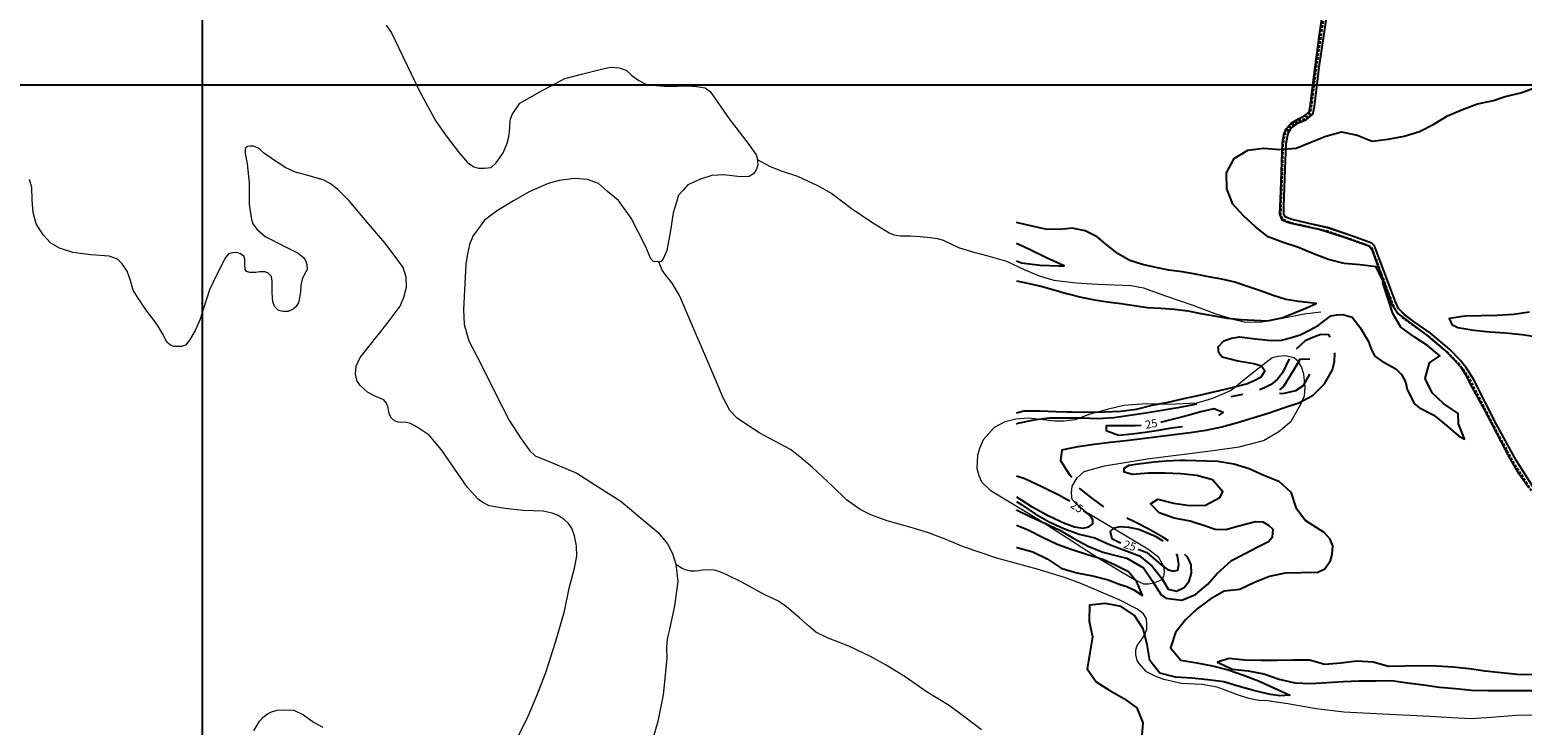
# Model space of a CAD drawing. Units: metres. Extents: x 499956 to 541733, y 9585459 to 9617241.
# Drawn here: x 503679 to 506455, y 9608308 to 9609602 of the extents above; entities that cross this region are included whole.
import ezdxf

# ---------------------------------------------------------------- set-up
doc = ezdxf.new("R2010")
doc.units = ezdxf.units.M
doc.header["$MEASUREMENT"] = 0
doc.linetypes.add('WGS-84 - Sistema viário principal$0$HIDDEN', pattern=[0.375, 0.25, -0.125])
for name, color, linetype in [('Base 17 - Plano Diretor CIPP - R14.1$0$CURVA_INTERMEDIARIA', 40, 'Continuous'), ('Base 17 - Plano Diretor CIPP - R14.1$0$CURVA_MESTRA', 250, 'Continuous'), ('Base 17 - Plano Diretor CIPP - R14.1$0$MOLDURA', 7, 'Continuous'), ('Base 17 - Plano Diretor CIPP - R14.1$0$RODOVIA', 251, 'Continuous'), ('MALHA-UTM', 8, 'Continuous'), ('WGS-84 - Sistema viário principal$0$Eixo estradas', 14, 'WGS-84 - Sistema viário principal$0$HIDDEN'), ('WGS-84 - Sistema viário principal$0$Rodovia existente', 251, 'Continuous')]:
    doc.layers.add(name, color=color, linetype=linetype)
doc.layers.add('Base 17 - Plano Diretor CIPP - R14.1$0$HIDRO_ORIGINAL', color=140, linetype='Continuous', lineweight=20)
doc.styles.add('Base 17 - Plano Diretor CIPP - R14.1$0$ROMANS', font='Romans.shx', dxfattribs={"width": 0.85})

# ---------------------------------------------------------------- blocks, each defined once
blk = doc.blocks.new('Base 17 - Plano Diretor CIPP - R14.1$0$A$C089C6519')
at = {"layer": 'Base 17 - Plano Diretor CIPP - R14.1$0$CURVA_INTERMEDIARIA', "flags": 128}
for points, elevation in [([(505607.289, 9608891.187), (505617.897, 9608891.005), (505647.891, 9608890.447), (505677.888, 9608890.932), (505707.853, 9608892.377), (505737.626, 9608896.062), (505766.74, 9608903.298), (505796.163, 9608909.151), (505825.411, 9608915.829), (505854.771, 9608921.992), (505883.973, 9608928.865), (505913.12, 9608935.968), (505942.189, 9608943.381), (505956.058, 9608949.529), (505969.25, 9608956.333), (505975.936, 9608966.519), (505969.698, 9608975.982), (505955.589, 9608980.621), (505925.943, 9608985.219), (505911.419, 9608989.209), (505897.008, 9608993.139), (505890.753, 9609000.782), (505889.513, 9609012.355), (505899.677, 9609023.02), (505913.899, 9609028.474), (505928.685, 9609030.672), (505958.421, 9609026.703), (505988.276, 9609023.756), (506007.31, 9609024.754), (506025.953, 9609029.445), (506041.616, 9609034.674), (506056.909, 9609041.701), (506075.509, 9609052.034), (506099.068, 9609069.807), (506109.815, 9609071.873), (506120.974, 9609072.287), (506138.577, 9609067.273), (506153.68, 9609047.946), (506168.883, 9609022.083), (506173.88, 9609007.808), (506180.951, 9608994.617), (506192.893, 9608985.902), (506206.33, 9608978.621), (506219.759, 9608971.436), (506230.324, 9608960.612), (506237.532, 9608947.05), (506241.076, 9608932.605), (506254.627, 9608905.84), (506263.934, 9608898.68), (506290.448, 9608884.643), (506313.79, 9608865.798), (506336.531, 9608846.232), (506347.578, 9608839.925), (506347.393, 9608840.729), (506336.311, 9608868.607), (506335.681, 9608888.207), (506309.202, 9608906.13), (506287.13, 9608926.447), (506274.084, 9608953.462), (506282.559, 9608982.24), (506301.88, 9608995.374), (506278.897, 9609014.656), (506253.738, 9609030.997), (506229.358, 9609048.478), (506213.966, 9609074.228), (506204.948, 9609102.841), (506195.674, 9609131.372), (506196.231, 9609134.141), (506183.131, 9609161.129), (506153.347, 9609164.718), (506123.435, 9609167.015), (506094.451, 9609174.756), (506066.351, 9609185.263), (506038.762, 9609197.047), (506010.289, 9609206.496), (505982.134, 9609216.854), (505958.562, 9609235.411), (505936.389, 9609255.618), (505916.321, 9609277.919), (505905.703, 9609305.977), (505904.824, 9609335.964), (505919.103, 9609362.348), (505944.679, 9609378.027), (505974.391, 9609382.178), (506004.231, 9609379.088), (506034.11, 9609381.781), (506061.947, 9609392.967), (506089.652, 9609404.475), (506118.668, 9609412.097), (506148.026, 9609405.927), (506175.921, 9609394.888), (506205.654, 9609398.886), (506235.162, 9609404.293), (506263.96, 9609412.703), (506290.53, 9609426.632), (506316.177, 9609442.196), (506343.926, 9609453.597), (506372.004, 9609464.162), (506401.246, 9609470.863), (506423.253, 9609477.943), (506452.411, 9609484.998), (506480.634, 9609495.17)], 15), ([(506468.252, 9609076.427), (506438.522, 9609072.416), (506408.584, 9609070.475), (506378.588, 9609070.047), (506348.594, 9609069.418), (506318.995, 9609064.532), (506323.688, 9609053.43), (506335.058, 9609047.952), (506364.712, 9609043.411), (506394.546, 9609040.255), (506424.488, 9609038.388), (506454.321, 9609035.229), (506483.956, 9609030.565)], 20), ([(506475.489, 9608401.778), (506445.492, 9608402.233), (506415.652, 9608405.329), (506385.809, 9608408.389), (506356.163, 9608412.985), (506326.286, 9608415.695), (506296.363, 9608417.847), (506266.365, 9608418.222), (506236.37, 9608417.708), (506206.371, 9608417.401), (506177.334, 9608424.939), (506147.407, 9608427.031), (506117.658, 9608423.155), (506087.768, 9608420.595), (506058.913, 9608428.806), (506028.913, 9608428.784), (505998.923, 9608428.024), (505968.923, 9608427.993), (505938.942, 9608429.058), (505909.09, 9608432.035), (505888.076, 9608424.954), (505915.145, 9608412.152), (505944.954, 9608408.765), (505974.484, 9608403.48), (506002.882, 9608393.807), (506032.05, 9608386.79), (506062.016, 9608385.361), (506091.944, 9608387.433), (506121.908, 9608388.901), (506151.883, 9608390.128), (506181.881, 9608390.484), (506211.874, 9608391.126), (506241.506, 9608386.44), (506271.322, 9608383.126), (506301.009, 9608378.797), (506330.88, 9608376.029), (506360.736, 9608373.09), (506390.731, 9608372.554), (506420.731, 9608372.559), (506450.73, 9608372.227), (506480.73, 9608372.183)], 20), ([(505607.307, 9609232.026), (505592.834, 9609230.435), (505567.844, 9609231.16), (505543.442, 9609236.592), (505519.09, 9609242.25), (505513.999, 9609243.33)], 10), ([(505607.301, 9609111.503), (505610.16, 9609110.692), (505634.424, 9609104.669), (505658.947, 9609099.811), (505683.668, 9609096.086), (505708.439, 9609092.711), (505733.182, 9609089.13), (505757.913, 9609085.476), (505782.873, 9609084.057), (505807.794, 9609082.075), (505832.586, 9609078.852), (505857.19, 9609074.42), (505881.787, 9609069.954), (505906.407, 9609065.612), (505931.285, 9609063.14), (505956.237, 9609061.592), (505981.215, 9609060.539), (506007.724, 9609066.087), (506032.523, 9609076.007), (506052.363, 9609084.273), (506071.375, 9609092.953), (506039.55, 9609096.673), (506015.22, 9609100.302), (505991.319, 9609107.632), (505967.783, 9609116.06), (505944.153, 9609124.225), (505920.518, 9609132.371), (505896.175, 9609138.067), (505871.606, 9609142.684), (505847.068, 9609147.47), (505822.41, 9609151.591), (505797.603, 9609154.691), (505773.087, 9609159.589), (505748.733, 9609165.232), (505725, 9609173.092), (505703.04, 9609185.039), (505683.578, 9609200.731), (505664.476, 9609216.859), (505642.179, 9609228.166), (505617.684, 9609233.166), (505607.307, 9609232.026)], 10), ([(505513.995, 9609171.998), (505523.616, 9609168.196), (505558.349, 9609163.887), (505593.338, 9609163.011), (505602.908, 9609162.921), (505570.984, 9609177.268), (505539.414, 9609192.378), (505513.997, 9609204.161)], 5), ([(505513.993, 9609135.166), (505537.714, 9609130.064), (505561.992, 9609124.1), (505586.108, 9609117.51), (505607.301, 9609111.503)], 10), ([(506097.726, 9609029.986), (506094.888, 9609034.344), (506080.055, 9609035.088), (506065.334, 9609029.186), (506050.953, 9609023.364), (506034.458, 9609007.82)], 20), ([(505607.285, 9608822.299), (505628.752, 9608826.666), (505658.479, 9608830.7), (505688.212, 9608834.7), (505718.026, 9608838.028), (505747.803, 9608841.682), (505777.58, 9608845.335), (505807.328, 9608849.213), (505837.139, 9608852.574), (505866.767, 9608857.288), (505896.119, 9608863.488), (505925.022, 9608871.527), (505953.746, 9608880.183), (505982.484, 9608888.794), (506010.952, 9608898.255), (506039.306, 9608908.057), (506065.845, 9608922.046), (506086.991, 9608943.326), (506101.776, 9608969.43), (506105.681, 9608985.489), (506106.129, 9608999.112), (506105.84, 9609001.157)], 20), ([(506021.497, 9608989.908), (506008.762, 9608963.816), (505999.87, 9608952.009), (505988.138, 9608942.029), (505974.244, 9608935.063), (505966.076, 9608931.989)], 20), ([(505934.781, 9608923.474), (505931.572, 9608922.671), (505912.924, 9608919.172)], 20), ([(505513.98, 9608888.992), (505527.941, 9608892.796), (505557.94, 9608893.051), (505587.901, 9608891.52), (505607.289, 9608891.187)], 15), ([(505849.237, 9608905.436), (505843.502, 9608904.185), (505814.035, 9608898.557), (505784.485, 9608893.38), (505754.88, 9608888.528), (505725.224, 9608883.996), (505695.505, 9608879.9), (505665.552, 9608878.223), (505635.563, 9608879.049), (505607.288, 9608879.525)], 20), ([(505607.288, 9608879.525), (505605.568, 9608879.554), (505575.568, 9608879.611), (505545.829, 9608875.66), (505516.529, 9608869.218), (505513.979, 9608868.219)], 20), ([(505607.283, 9608782.874), (505596.357, 9608799.717), (505599.354, 9608820.685), (505607.285, 9608822.299)], 20), ([(505607.276, 9608663.527), (505620.912, 9608655.559), (505647.155, 9608641.022), (505674.944, 9608629.719), (505704.093, 9608622.625), (505719.196, 9608618.956), (505750.152, 9608600.499), (505767.307, 9608575.888), (505783.473, 9608550.616), (505791.679, 9608544.407), (505821.411, 9608540.403), (505846.948, 9608550.901), (505869.905, 9608570.213), (505886.789, 9608589.602), (505914.178, 9608614.63), (505938.262, 9608626.908), (505963.29, 9608640.13), (505982.652, 9608649.575), (505990.208, 9608658.548), (505991.624, 9608672.242), (505983.596, 9608679.798), (505972.735, 9608685.937), (505959.04, 9608686.409), (505927.873, 9608678.381), (505903.789, 9608671.77), (505883.483, 9608672.242), (505865.779, 9608678.589), (505837.194, 9608687.692), (505807.727, 9608693.321), (505779.391, 9608703.176), (505763.118, 9608719.655), (505777.25, 9608728.373), (505806.369, 9608721.157), (505836.014, 9608716.556), (505865.994, 9608717.674), (505892.576, 9608731.58), (505898.277, 9608742.004), (505878.601, 9608764.65), (505849.615, 9608772.385), (505819.814, 9608775.829), (505789.844, 9608777.172), (505759.844, 9608776.951), (505729.944, 9608774.513), (505714.518, 9608779.084), (505714.291, 9608786.384), (505723.749, 9608792.059), (505740.193, 9608794.603), (505769.975, 9608798.207), (505792.384, 9608799.976), (505818.164, 9608800.913), (505828.204, 9608801.35), (505888.677, 9608799.151), (505918.3, 9608794.409), (505946.921, 9608785.421), (505974.403, 9608773.389), (506002.095, 9608761.849), (506024.155, 9608741.518), (506033.997, 9608713.179), (506051.482, 9608688.801), (506085.882, 9608667.197), (506096.392, 9608655.234), (506101.788, 9608641.76), (506100.806, 9608625.599), (506096.943, 9608612.154), (506087.564, 9608598.487), (506074.6, 9608592.134), (506043.967, 9608591.661), (506013.983, 9608590.679), (505984.579, 9608584.728), (505956.758, 9608573.504), (505929.799, 9608560.343), (505900.186, 9608557.561), (505874.166, 9608542.628), (505850.234, 9608524.538), (505828.488, 9608503.872), (505809.982, 9608480.26), (505800.687, 9608451.736), (505819.824, 9608428.633), (505849.451, 9608423.917), (505878.899, 9608418.185), (505907.99, 9608410.857), (505936.316, 9608400.978), (505964.471, 9608390.617), (505991.632, 9608377.878), (506022.618, 9608363.702), (506004.502, 9608362.533), (505986.481, 9608365.098), (505957.252, 9608371.856), (505928.42, 9608380.146), (505899.595, 9608388.46), (505869.879, 9608392.576), (505840.006, 9608395.342), (505810.053, 9608397.011), (505781.063, 9608404.729), (505762.431, 9608428.242), (505757.233, 9608457.789), (505750.069, 9608486.92), (505733.922, 9608512.205), (505709.059, 9608528.992), (505679.598, 9608534.654), (505649.759, 9608531.547), (505649.188, 9608501.552), (505655.287, 9608472.179), (505650.248, 9608442.605), (505645.349, 9608413.008), (505662.465, 9608388.369), (505687.854, 9608372.388), (505713.901, 9608357.503), (505738.239, 9608339.963), (505749.047, 9608311.978), (505746.712, 9608282.069)], 15), ([(505616.883, 9608768.654), (505613.945, 9608772.604), (505607.283, 9608782.874)], 20), ([(505676.688, 9608714.47), (505655.412, 9608729.963), (505631.85, 9608748.533), (505631.53, 9608748.964)], 20), ([(505513.971, 9608724.109), (505524.217, 9608718.154), (505548.843, 9608701.02), (505575.163, 9608686.624), (505602.456, 9608674.17), (505607.277, 9608672.319)], 20), ([(505513.97, 9608708.829), (505540.511, 9608695.782), (505567.906, 9608683.555), (505595.01, 9608670.694), (505607.276, 9608663.527)], 15), ([(505796.62, 9608650.957), (505786.459, 9608657.698), (505760.473, 9608672.69), (505733.661, 9608686.148), (505719.261, 9608693.003)], 20), ([(505607.275, 9608637.988), (505589.532, 9608644.357), (505562.472, 9608657.308), (505535.598, 9608670.642), (505513.968, 9608679.252)], 10), ([(505607.277, 9608672.319), (505630.462, 9608663.416), (505659.732, 9608656.837), (505687.038, 9608644.413), (505715.094, 9608633.788), (505743.025, 9608622.841), (505766.491, 9608604.15), (505784.846, 9608580.42), (505796.184, 9608561.248), (505812.023, 9608557.502), (505826.06, 9608563.975), (505835.352, 9608575.787), (505839.539, 9608590.776), (505839.136, 9608606.053), (505832.774, 9608620.004), (505827.109, 9608625.614)], 20), ([(505513.966, 9608638.833), (505515.481, 9608638.679), (505544.43, 9608630.809), (505571.294, 9608617.455), (505597.439, 9608600.032), (505607.273, 9608597.106)], 10), ([(505607.273, 9608597.106), (505626.193, 9608591.476), (505655.671, 9608585.904), (505684.702, 9608578.341), (505706.724, 9608569.482), (505719.335, 9608565.699), (505732.576, 9608560.024), (505748.339, 9608549.305), (505738.251, 9608574.526), (505722.488, 9608593.442), (505696.636, 9608606.053), (505674.567, 9608616.141), (505646.271, 9608624.862), (505617.769, 9608634.222), (505607.275, 9608637.988)], 10)]:
    blk.add_lwpolyline(points, dxfattribs=dict(at, elevation=elevation))
at = {"layer": 'Base 17 - Plano Diretor CIPP - R14.1$0$CURVA_MESTRA'}
blk.add_line((505613.355, 9608724.594, 25), (505607.28, 9608727.978, 25), dxfattribs=at)
at = {"layer": 'Base 17 - Plano Diretor CIPP - R14.1$0$CURVA_MESTRA', "elevation": 25, "flags": 128}
for points in [[(506060.01, 9608988.952), (506041.096, 9608988.81), (506028.581, 9608967.168), (506024.133, 9608959.497), (506010.53, 9608938.521), (506003.509, 9608932.26)], [(506003.644, 9608925.552), (506009.374, 9608925.036), (506033.7, 9608930.802), (506048.082, 9608940.12), (506059.595, 9608961.037)], [(505890.491, 9608884.34), (505898.54, 9608889.695), (505881.156, 9608896.433), (505856.771, 9608890.923), (505832.604, 9608884.522), (505808.437, 9608878.122), (505784.166, 9608872.13), (505782.656, 9608871.745)], [(505746.081, 9608865.523), (505734.952, 9608865.173), (505709.952, 9608865.252), (505684.952, 9608865.317), (505680.64, 9608864.996), (505680.779, 9608856.484), (505704.125, 9608847.531), (505729.014, 9608849.887), (505753.779, 9608853.3), (505778.464, 9608857.259), (505803.162, 9608861.132), (505823.15, 9608863.989)], [(505607.28, 9608727.978), (505592.646, 9608736.129), (505561.326, 9608751.751), (505529.443, 9608766.191), (505513.973, 9608771.193)], [(505513.971, 9608733.145), (505542.043, 9608715.184), (505572.738, 9608698.366), (505604.406, 9608683.461), (505607.277, 9608682.715)], [(505607.277, 9608682.715), (505621.73, 9608676.932), (505638.28, 9608674.658), (505648.611, 9608676.932), (505656.339, 9608682.66), (505656.208, 9608690.373), (505651.133, 9608697.979), (505638.984, 9608707.172)], [(505787.06, 9608650.185), (505774.053, 9608658.37), (505741.815, 9608672), (505723.413, 9608675.764), (505707.143, 9608676.781), (505695.045, 9608674.754), (505688.418, 9608668.494), (505691.739, 9608655.384), (505706.466, 9608647.713), (505708.094, 9608647.178)], [(505740.537, 9608635.603), (505756.724, 9608629.384), (505782.964, 9608606.222), (505795.292, 9608597.456), (505805.448, 9608594.301), (505813.992, 9608596.287), (505815.907, 9608606.936), (505813.408, 9608623.169), (505811.697, 9608626.08)]]:
    blk.add_lwpolyline(points, dxfattribs=at)
at = {"layer": 'Base 17 - Plano Diretor CIPP - R14.1$0$CURVA_MESTRA', "style": 'Base 17 - Plano Diretor CIPP - R14.1$0$ROMANS'}
for rotation, p in [(11, (505755.036, 9608859.246)), (327, (505612.894, 9608714.271)), (343, (505712.063, 9608638.242))]:
    blk.add_text('25', height=15, rotation=rotation, dxfattribs=at).set_placement(p)
blk = doc.blocks.new('WGS-84 - Sistema viário principal')
at = {"layer": 'WGS-84 - Sistema viário principal$0$Eixo estradas', "ltscale": 20, "flags": 128}
blk.add_lwpolyline([(509783.7, 9592620.6), (509791.7, 9592670.7), (509832.6, 9592806.9), (509869.1, 9592929.8), (509899.6, 9593032.1), (509936.3, 9593154), (509972.4, 9593275.7), (509990.7, 9593331.7), (510017.2, 9593414.7), (510061, 9593537.3), (510075.8, 9593583.9), (510081.4, 9593612.1), (510090, 9593662.4), (510103.3, 9593768.6), (510107.8, 9593815.7), (510111.4, 9593855.6), (510112.3, 9593892.5), (510111.9, 9593933.5), (510109.9, 9593981.2), (510107, 9594053.4), (510105.7, 9594154.7), (510107.3, 9594223.4), (510108, 9594257.3), (510109.6, 9594280), (510112.4, 9594305), (510121.8, 9594353.6), (510134.6, 9594422.3), (510139.6, 9594453.6), (510142.3, 9594484.8), (510142.8, 9594502.3), (510141.3, 9594518.1), (510140.3, 9594535.3), (510132, 9594592.3), (510129.4, 9594618.9), (510128.1, 9594639.8), (510127.5, 9594660.1), (510128, 9594680.4), (510130.1, 9594705.6), (510139.2, 9594771.6), (510156.2, 9594870.9), (510175.2, 9595018.1), (510198.6, 9595202.7), (510209.6, 9595317.4), (510214.5, 9595354.1), (510222.4, 9595391.3), (510233.6, 9595448.9), (510244.7, 9595502.2), (510253, 9595542.2), (510255.8, 9595568.3), (510258.9, 9595597.6), (510261.3, 9595637.5), (510261.4, 9595662.3), (510260.9, 9595678.8), (510258.4, 9595707.3), (510251.7, 9595748.6), (510242.7, 9595804), (510221.6, 9595894), (510206, 9595976.7), (510192.9, 9596047.8), (510181.9, 9596113.6), (510175.6, 9596147), (510171.4, 9596177.5), (510169.5, 9596203.1), (510169, 9596233.6), (510168.7, 9596266), (510169.1, 9596292.6), (510173.4, 9596318.8), (510177.4, 9596338), (510180.8, 9596355.1), (510190.5, 9596381.5), (510216.9, 9596441.4), (510242.4, 9596497.7), (510254, 9596520.3), (510262.2, 9596536.5), (510287.1, 9596582.2), (510315.2, 9596622.2), (510347.5, 9596670.3), (510366.6, 9596703.1), (510380.5, 9596733.7), (510392.5, 9596759.5), (510407.9, 9596792), (510419.7, 9596823.1), (510434.6, 9596869.6), (510452.3, 9596932.3), (510468.3, 9597003.9), (510479.7, 9597065), (510495.9, 9597125.8), (510518.5, 9597215.3), (510540.6, 9597302.8), (510560.2, 9597380.5), (510575, 9597437.3), (510583.1, 9597469.1), (510588.5, 9597499.4), (510592.3, 9597534.1), (510596, 9597591.3), (510600.5, 9597645.5), (510604.9, 9597679.6), (510611.6, 9597731.8), (510619.6, 9597811), (510620.3, 9597851.6), (510624, 9597916), (510628, 9597971.5), (510635.2, 9598008.6), (510642.3, 9598042.4), (510649.8, 9598066.6), (510664.1, 9598093.2), (510684.9, 9598128.7), (510718.4, 9598188.3), (510743.6, 9598240.2), (510766.5, 9598297.1), (510793.4, 9598364.3), (510819.9, 9598424.9), (510854, 9598499.6), (510894.9, 9598594.2), (510910.3, 9598629.3), (510921.8, 9598660.1), (510929.6, 9598694.8), (510955.8, 9598814.6), (510964, 9598853.4), (510969.1, 9598874.4), (510976.8, 9598896.2), (510982.4, 9598915.3), (511005.8, 9598990.9), (511023.9, 9599055.7), (511044.7, 9599140.8), (511053.6, 9599178.7), (511055.3, 9599201.8), (511055.6, 9599223), (511052.4, 9599270.5), (511045.5, 9599351.3), (511041.1, 9599407.3), (511038.1, 9599465), (511033.4, 9599581.6), (511030, 9599644), (511029.6, 9599675.1), (511030.1, 9599699.7), (511031.8, 9599772.1), (511034.4, 9599829.6), (511035.3, 9599866.9), (511035.8, 9599910.5), (511037.9, 9599939.9), (511044.9, 9599988.5), (511052.6, 9600052.5), (511058.6, 9600090.4), (511066.4, 9600131.6), (511081, 9600199.7), (511104.7, 9600315), (511126.8, 9600417.1), (511153.7, 9600540.1), (511156.4, 9600555.6), (511168.6, 9600626.3), (511178.1, 9600701.2), (511182.8, 9600752.9), (511189.5, 9600812.5), (511196.3, 9600867.1), (511197.7, 9600919.2), (511197.2, 9600963), (511195.1, 9600994.5), (511190.2, 9601017.4), (511185.1, 9601032.3), (511169.7, 9601069.7), (511166.6, 9601090.3), (511163.8, 9601110.5), (511156.4, 9601167.3), (511152.2, 9601199.6), (511140.9, 9601298.5), (511130.8, 9601377.7), (511127.1, 9601416.8), (511125.3, 9601450.2), (511125.9, 9601519.7), (511129.1, 9601687.2), (511130.3, 9601801.8), (511136.4, 9601876.4), (511138.9, 9601916.6), (511142.6, 9601953.4), (511144, 9601984.4), (511149.5, 9602012.2), (511169, 9602069.9), (511192.8, 9602132.5), (511214.6, 9602190.2), (511217.2, 9602197.8), (511227.2, 9602233.4), (511254.1, 9602414), (511256.1, 9602429.5), (511265.5, 9602469.3), (511268.6, 9602480.3), (511275.5, 9602502.8), (511282, 9602520.9), (511294.3, 9602552.9), (511312.6, 9602592.4), (511335.6, 9602640.5), (511354.8, 9602679.4), (511372.9, 9602717.2), (511393.2, 9602759.6), (511406.1, 9602785.8), (511427.6, 9602830.4), (511439.5, 9602855.9), (511457.2, 9602892.3), (511475.3, 9602929.7), (511487.8, 9602955.7), (511499.5, 9602978.3), (511517.4, 9603015.2), (511524.7, 9603030.7), (511534.7, 9603052.5), (511542.9, 9603072.1), (511548.1, 9603085.8), (511552.8, 9603099.3), (511558.2, 9603117.1), (511562.8, 9603136.3), (511565.4, 9603146.8), (511568, 9603158.1), (511571.5, 9603174), (511582.3, 9603225.3), (511592.5, 9603272.8), (511602.9, 9603322.9), (511614.7, 9603378.8), (511622.7, 9603417.8), (511633.5, 9603470.8), (511645.5, 9603528.6), (511655.4, 9603579), (511665.6, 9603628), (511676.6, 9603682.6), (511686.5, 9603732.2), (511696.1, 9603778), (511706.5, 9603829.5), (511715.9, 9603875.5), (511722.3, 9603907.1), (511729.4, 9603940.5), (511744.5, 9604016.5), (511752.8, 9604057.7), (511760.9, 9604097.9), (511768.1, 9604133.5), (511776.4, 9604175.3), (511783.5, 9604210.9), (511790.4, 9604245.9), (511795.7, 9604273.7), (511798.5, 9604288), (511804.4, 9604318.2), (511809.4, 9604343.1), (511813.1, 9604362), (511817.1, 9604382.7), (511820.6, 9604399.7), (511825.2, 9604422.6), (511828.9, 9604441.9), (511832, 9604458.7), (511838, 9604488), (511845.3, 9604525.6), (511854.9, 9604574.6), (511861.3, 9604607.3), (511868.4, 9604643), (511875.8, 9604680.5), (511882.7, 9604715.7), (511888.7, 9604746), (511892.3, 9604765.2), (511898, 9604792.3), (511903.6, 9604820.5), (511909.9, 9604851.3), (511921.6, 9604907.6), (511929.5, 9604947.1), (511942.7, 9605010.4), (511949, 9605040.5), (511951, 9605049.3), (511953.4, 9605059.6), (511957.8, 9605077.5), (511964.1, 9605103.1), (511970.6, 9605129.3), (511976.6, 9605152.6), (511985.9, 9605187.8), (511992.9, 9605215.1), (511997.1, 9605231.4), (512000.5, 9605245.1), (512003.7, 9605257.7), (512044, 9605431), (512079.2, 9605588.5), (512112.1, 9605729.3), (512161.6, 9605931.3), (512166.3, 9605950.6), (512212.7, 9606132.4), (512259.2, 9606323.3), (512315.3, 9606529.5), (512373.9, 9606760.3), (512424, 9606971.3), (512481.4, 9607192.1), (512496.9, 9607244.4), (512521.3, 9607340.6), (512528.7, 9607375.7), (512528.8, 9607402), (512517.8, 9607421.9), (512502.7, 9607436.7), (512481.9, 9607443.3), (512372.7, 9607468.7), (512267.5, 9607484.5), (512096.7, 9607516.8), (511918.4, 9607549.4), (511826.6, 9607566), (511817.9, 9607567.5), (511750.1, 9607579.8), (511640, 9607599.4), (511433.7, 9607635.1), (511211.4, 9607676.3), (511159.7, 9607685), (511079, 9607698.5), (511056.3, 9607701), (511035.7, 9607700.6), (511014.7, 9607698.5), (510993.3, 9607693.9), (510955.1, 9607682.1), (510784, 9607612.6), (510693.5, 9607575), (510668.9, 9607566.3), (510646.3, 9607558.3), (510624.5, 9607550.9), (510603, 9607544.7), (510576.2, 9607538), (510536.5, 9607529.8), (510479.5, 9607520.1), (510384, 9607509.8), (510157.8, 9607485.4), (510108.3, 9607479.4), (510082.7, 9607478), (510057.2, 9607477.6), (510006.6, 9607478.2), (509987.6, 9607479.2), (509910.4, 9607487.6), (509757.9, 9607501.3), (509617.6, 9607514.2), (509567.8, 9607519.4), (509464.1, 9607529.2), (509324.9, 9607542.8), (509164, 9607558.4), (508990.8, 9607574.7), (508983.1, 9607575.4), (508838.4, 9607588.2), (508649.5, 9607605.8), (508535.5, 9607616.9), (508414.5, 9607628), (508273.6, 9607640.6), (508188.2, 9607648.5), (508080.3, 9607659.1), (508007, 9607664.7), (507948, 9607670.6), (507918.5, 9607675.3), (507896.6, 9607679.4), (507858.8, 9607689.4), (507825.2, 9607700.7), (507774.2, 9607717.6), (507678.8, 9607753.9), (507527.3, 9607807.8), (507443.6, 9607838.5), (507410.1, 9607851), (507347.6, 9607878.2), (507313.4, 9607895.7), (507277, 9607913.3), (507228.7, 9607938.8), (507146.5, 9607981.3), (507068.2, 9608021.1), (507009.7, 9608051.2), (506972.5, 9608071.1), (506944.7, 9608085.3), (506918.8, 9608100.3), (506900.5, 9608112.6), (506887.5, 9608122.9), (506875.4, 9608133.3), (506861.8, 9608146.6), (506851.7, 9608159.5), (506839.6, 9608174.7), (506827.1, 9608196.7), (506810.4, 9608228.1), (506785.8, 9608279.1), (506756.3, 9608348.3), (506743.8, 9608373.5), (506724.7, 9608408.5), (506706.1, 9608438.9), (506693.5, 9608461.4), (506678.9, 9608482.9), (506661.1, 9608508.7), (506634.8, 9608541.4), (506599.5, 9608583.9), (506573.5, 9608618.4), (506532.4, 9608667.1), (506473.4, 9608742.5), (506440, 9608795.5), (506402.6, 9608863.7), (506359.8, 9608947.7), (506346.9, 9608967.7), (506335.3, 9608982.6), (506315.7, 9609002.3), (506280.8, 9609032), (506250.7, 9609052.9), (506232, 9609066.7), (506220.2, 9609078.8), (506214.1, 9609092.2), (506175.7, 9609195.6), (506172, 9609198.9), (506135.4, 9609212.6), (506090.8, 9609227.7), (506056.5, 9609235.3), (506022.5, 9609243.6), (506010.3, 9609248.6), (506006.1, 9609256.5), (506006.3, 9609272.2), (506009, 9609340.4), (506010.3, 9609389.4), (506014.4, 9609409.7), (506021, 9609420.5), (506035.5, 9609431.2), (506050.8, 9609437.5), (506060.7, 9609445.8), (506063.2, 9609458), (506072.8, 9609535.4), (506087.1, 9609630.7), (506095.9, 9609698.9), (506110, 9609784.5), (506114.5, 9609813.2), (506119.6, 9609830.7), (506127, 9609839.8), (506159, 9609875.5), (506190.5, 9609914.6), (506198.8, 9609926.2), (506201.9, 9609936.6), (506202.7, 9609948.1), (506199.7, 9609965.8), (506193.6, 9610002.7), (506194.3, 9610015.8), (506197.4, 9610029), (506220.8, 9610067.1), (506279.6, 9610154.4), (506335.6, 9610236.1), (506380.9, 9610302.3), (506429.5, 9610376), (506442.6, 9610396), (506450.7, 9610410.2), (506455.4, 9610428.8), (506460.4, 9610453.6), (506468, 9610512.6), (506477.5, 9610615.1), (506488.4, 9610706.4), (506504.3, 9610852.8), (506517.8, 9610983.3), (506530.7, 9611098.5), (506545.8, 9611234.6), (506552, 9611290.1), (506553.2, 9611302.2), (506553.2, 9611315.6), (506549.2, 9611336.8), (506526.8, 9611427.4), (506483, 9611603.2), (506457.8, 9611703.1), (506424.9, 9611833.8), (506399.7, 9611935.2), (506392.9, 9611957.6), (506381.7, 9611975), (506344, 9612026.7), (506265.9, 9612130.2), (506156.5, 9612277.5), (506062.8, 9612404.2), (505914.1, 9612605.7), (505857.9, 9612679.5), (505829.6, 9612716.6), (505809.4, 9612739.9), (505791.9, 9612758.3), (505711.9, 9612829), (505652, 9612885.8), (505605.9, 9612928.1), (505604.2, 9612930.1), (505585.9, 9612950.4), (505559.7, 9612976.1), (505511.2, 9613018.5)], dxfattribs=at)
at = {"layer": 'WGS-84 - Sistema viário principal$0$Rodovia existente', "flags": 128}
for points in [[(506485, 9608735.6), (506444.5, 9608799.7), (506407.3, 9608867.8), (506364.3, 9608951.9), (506351.2, 9608972.2), (506339.4, 9608987.5), (506319.5, 9609007.5), (506284.2, 9609037.5), (506254, 9609058.5), (506235.6, 9609072), (506224.6, 9609083.3), (506219, 9609095.8), (506180.2, 9609200.2), (506175, 9609204.8), (506137.6, 9609218.8), (506092.7, 9609233.9), (506058.2, 9609241.6), (506024.5, 9609249.8), (506014.2, 9609254.1), (506011.3, 9609259.5), (506011.5, 9609274), (506014.2, 9609342.2), (506015.5, 9609390.8), (506019.4, 9609409.9), (506025, 9609419.4), (506038.4, 9609429.2), (506053.9, 9609435.5), (506065.5, 9609445.3), (506068.3, 9609459.2), (506077.9, 9609536.7), (506092.2, 9609632)], [(506467, 9608748.9), (506449.2, 9608774.9), (506430.5, 9608807.2), (506385.4, 9608894.4), (506358.8, 9608942.6), (506349.8, 9608960.3), (506341.3, 9608973.6), (506329.2, 9608987.5), (506311.2, 9609006), (506276.1, 9609034.9), (506236.3, 9609064.7), (506222.8, 9609074.5), (506214.5, 9609087.7), (506200, 9609127.3), (506186.8, 9609162.2), (506176.2, 9609191.3), (506169.5, 9609199.3), (506125.8, 9609214.9), (506077, 9609230.7), (506025.1, 9609241.5), (506016.4, 9609244.1), (506008.1, 9609248.2), (506004, 9609259.5), (506005.8, 9609301.6), (506008.9, 9609391.6), (506011.7, 9609407.6), (506015.7, 9609417.7), (506024.8, 9609428.1), (506038.7, 9609436.7), (506050.4, 9609442.7), (506058.7, 9609449), (506060.9, 9609463.1), (506065.1, 9609494.7), (506078.6, 9609597.8), (506111.4, 9609812.6)]]:
    blk.add_lwpolyline(points, dxfattribs=at)

msp = doc.modelspace()

# ---------------------------------------------------------------- linework, layer by layer
at = {"layer": 'Base 17 - Plano Diretor CIPP - R14.1$0$HIDRO_ORIGINAL', "ltscale": 2}
for points in [[(504341.60839, 9609610.63801), (504351.78008, 9609596.24351), (504365.3424, 9609568.30129), (504403.48633, 9609487.86151), (504434.00145, 9609431.97704), (504452.95219, 9609404.55958), (504477.53385, 9609373.23043), (504492.79144, 9609355.44901), (504504.65839, 9609346.98167), (504513.13487, 9609344.44145), (504524.15421, 9609344.44145), (504536.86883, 9609346.13493), (504546.19291, 9609354.60227), (504558.90757, 9609373.23043), (504566.53634, 9609391.01186), (504569.92692, 9609402.86613), (504571.62218, 9609418.95408), (504572.46984, 9609434.19531), (504575.86042, 9609444.35611), (504590.27035, 9609465.52446), (504627.56663, 9609486.69285), (504674.18699, 9609511.24814), (504704.70216, 9609519.71548), (504739.45551, 9609528.18282), (504758.95128, 9609532.41649), (504775.05653, 9609531.56975), (504787.77114, 9609527.33608), (504798.79048, 9609517.17529), (504811.50515, 9609507.86121), (504825.91507, 9609500.24057), (504844.56324, 9609498.54712), (504865.75428, 9609496.85364), (504901.35529, 9609497.70038), (504918.71245, 9609496.73867), (504934.81765, 9609494.19845), (504944.14173, 9609487.42459), (504979.74274, 9609436.6205), (505017.03902, 9609388.35664), (505029.75368, 9609369.7285), (505031.44895, 9609362.95461), (505033.14426, 9609351.10034), (505030.60134, 9609342.63299), (505024.66784, 9609334.16565), (505017.03902, 9609329.08524), (505000.93383, 9609328.2385), (504969.57105, 9609332.47217), (504947.53231, 9609330.77872), (504926.34122, 9609324.00483), (504902.60726, 9609313.84403), (504894.13079, 9609303.68321), (504885.65436, 9609294.36913), (504881.41617, 9609281.66812), (504875.48267, 9609261.3465), (504870.39683, 9609228.32384), (504863.43715, 9609191.39161), (504856.65599, 9609176.15038), (504852.41781, 9609171.06999), (504847.33191, 9609170.22325), (504838.85549, 9609171.06999), (504833.76964, 9609176.15038), (504824.44556, 9609198.16547), (504797.32102, 9609251.50975), (504773.58701, 9609284.53241), (504753.24358, 9609301.46709), (504736.29073, 9609315.86156), (504715.9473, 9609323.48219), (504692.21329, 9609325.17564), (504663.39344, 9609321.78871), (504643.05001, 9609315.86156), (504607.449, 9609300.62035), (504578.62914, 9609283.68567), (504548.96163, 9609265.90424), (504524.37997, 9609248.12282), (504509.97004, 9609227.8012), (504503.18893, 9609219.33386), (504496.40777, 9609202.39914), (504493.01719, 9609185.46446), (504489.62661, 9609165.98958), (504487.08369, 9609117.72572), (504485.20397, 9609081.79283), (504486.89929, 9609053.85059), (504495.37571, 9609023.36815), (504518.26206, 9608979.33795), (504548.77723, 9608917.52633), (504570.96249, 9608874.63141), (504593.00118, 9608840.76204), (504609.10642, 9608818.74695), (504618.43051, 9608809.43286), (504635.38335, 9608802.659), (504659.96502, 9608792.49818), (504696.41364, 9608777.25695), (504731.167, 9608754.39514), (504777.78736, 9608724.75944), (504814.23603, 9608694.277), (504847.29407, 9608666.33475), (504865.09458, 9608645.16639), (504874.41866, 9608627.38497), (504880.6299, 9608607.28706), (504884.02048, 9608575.11117), (504878.08698, 9608530.23424), (504867.91529, 9608483.66385), (504864.52471, 9608468.42262), (504862.82939, 9608452.33468), (504863.67705, 9608432.8598), (504859.43886, 9608388.82961), (504856.79662, 9608364.46875), (504846.62488, 9608314.51143), (504834.75788, 9608272.17472)], [(504580.1087, 9608273.04068), (504605.53797, 9608324.69148), (504622.49082, 9608364.488), (504638.59606, 9608405.978), (504656.55495, 9608462.37047), (504673.5078, 9608519.94842), (504681.98423, 9608563.13187), (504692.15592, 9608600.38817), (504696.39415, 9608622.40327), (504695.33727, 9608641.68785), (504691.94669, 9608660.31601), (504686.86084, 9608674.71048), (504680.92734, 9608683.17785), (504672.45091, 9608690.79845), (504661.43152, 9608698.41905), (504650.41217, 9608702.65273), (504633.45932, 9608706.03966), (504596.16304, 9608707.73314), (504562.25734, 9608711.12007), (504533.43744, 9608716.20048), (504521.57043, 9608722.12763), (504513.09401, 9608728.05475), (504492.75058, 9608750.06985), (504444.43495, 9608820.34881), (504421.5486, 9608847.44432), (504399.50986, 9608862.68553), (504386.79525, 9608869.45942), (504379.16643, 9608871.15287), (504363.90889, 9608871.99961), (504357.12773, 9608874.53983), (504351.19423, 9608879.62021), (504346.956, 9608887.24084), (504345.26073, 9608898.24838), (504342.39031, 9608907.37007), (504337.30446, 9608913.29722), (504319.50396, 9608920.91782), (504306.7893, 9608927.69168), (504293.22703, 9608940.3927), (504287.29352, 9608949.70678), (504284.7506, 9608961.56108), (504285.59826, 9608975.95555), (504293.22703, 9608992.04352), (504310.17988, 9609013.21188), (504343.23797, 9609055.54859), (504367.81963, 9609087.72451), (504374.60074, 9609104.6592), (504379.68659, 9609123.28733), (504378.83898, 9609141.9155), (504372.90548, 9609159.69692), (504361.73363, 9609175.38136), (504338.84728, 9609205.8638), (504305.78919, 9609244.81359), (504272.73115, 9609283.76337), (504251.54006, 9609304.93172), (504237.13014, 9609315.93929), (504224.41547, 9609322.71315), (504195.59562, 9609331.18049), (504172.70927, 9609337.10764), (504154.90876, 9609345.57499), (504133.56167, 9609358.64601), (504113.21824, 9609373.0405), (504105.58947, 9609381.50784), (504094.57007, 9609385.74151), (504088.63657, 9609385.74151), (504083.55073, 9609384.89477), (504079.31254, 9609381.50784), (504079.31254, 9609372.19376), (504082.70307, 9609352.71888), (504086.94131, 9609317.15603), (504086.94131, 9609277.35951), (504090.33189, 9609251.95748), (504093.72247, 9609240.94992), (504101.35123, 9609230.78913), (504116.60882, 9609217.24137), (504153.06807, 9609198.92267), (504177.64969, 9609186.22165), (504188.66909, 9609177.75431), (504191.21201, 9609172.6739), (504193.75493, 9609165.0533), (504194.60259, 9609155.73921), (504189.51669, 9609147.27187), (504185.27851, 9609137.95779), (504182.73558, 9609126.10351), (504181.88793, 9609114.24921), (504180.19266, 9609103.24168), (504178.49735, 9609093.92759), (504173.4115, 9609086.30699), (504168.32566, 9609082.07332), (504159.00158, 9609077.83965), (504149.67749, 9609077.83965), (504141.20107, 9609079.5331), (504134.41991, 9609086.30699), (504131.02933, 9609095.62107), (504129.33406, 9609111.70902), (504129.33406, 9609124.41003), (504129.33406, 9609134.57086), (504128.48641, 9609143.0382), (504121.7053, 9609149.81206), (504115.77179, 9609151.50554), (504106.44771, 9609151.50554), (504098.8189, 9609150.6588), (504087.79955, 9609150.6588), (504081.86605, 9609152.35228), (504079.32312, 9609155.73921), (504078.47547, 9609165.0533), (504078.47547, 9609175.21409), (504076.7802, 9609181.14124), (504070.8467, 9609185.37491), (504064.06554, 9609187.9151), (504056.43677, 9609187.06839), (504047.96035, 9609185.37491), (504042.02684, 9609176.90757), (504026.76926, 9609146.42513), (504013.20699, 9609118.48288), (504002.18764, 9609085.46025), (503995.40648, 9609063.44515), (503986.0824, 9609042.2768), (503975.91071, 9609024.49537), (503968.28189, 9609015.18129), (503960.65313, 9609012.6411), (503946.2432, 9609012.6411), (503940.3097, 9609015.18129), (503934.3762, 9609020.2617), (503925.89977, 9609035.50291), (503918.27095, 9609049.05066), (503909.79453, 9609060.90496), (503896.23226, 9609078.68636), (503880.12707, 9609102.39494), (503870.80299, 9609117.63614), (503865.71714, 9609135.41757), (503859.78364, 9609153.19899), (503850.45956, 9609166.74675), (503841.98313, 9609175.21409), (503826.27513, 9609180.67708), (503792.36943, 9609183.21727), (503758.46368, 9609187.45094), (503733.88207, 9609195.91828), (503717.77683, 9609205.23237), (503703.3669, 9609220.4736), (503690.65229, 9609240.79522), (503684.71878, 9609261.96357), (503683.02347, 9609284.82541), (503682.17581, 9609308.53396), (503677.93762, 9609323.77519)], [(505031.74664, 9609360.87302), (505056.04733, 9609347.59019), (505076.5899, 9609339.77284), (505106.91469, 9609330.00113), (505144.08701, 9609312.41207), (505170.49893, 9609297.7545), (505206.69301, 9609270.39373), (505244.84357, 9609244.01012), (505277.12479, 9609224.46671), (505285.92876, 9609220.55803), (505298.6456, 9609218.60371), (505316.25355, 9609218.60371), (505334.83968, 9609217.62652), (505354.40406, 9609215.6722), (505367.1209, 9609213.71784), (505377.8813, 9609210.78633), (505406.24965, 9609197.10594), (505432.24811, 9609189.04009), (505460.61646, 9609181.22274), (505495.83235, 9609171.45103), (505528.11356, 9609155.8163), (505556.48191, 9609144.09027), (505583.87202, 9609136.27289), (505624.95721, 9609131.38705), (505665.06421, 9609128.45553), (505727.67021, 9609126.50118), (505750.16926, 9609121.61534), (505789.29802, 9609107.93496), (505842.1218, 9609089.3687), (505882.86723, 9609074.3782), (505917.10488, 9609063.62933), (505937.64749, 9609058.74347), (505966.01584, 9609057.7663), (505999.27525, 9609063.62933), (506049.16441, 9609073.40104), (506080.46744, 9609077.30972)], [(506501.30335, 9608326.83954), (506443.33486, 9608325.93474), (506397.14117, 9608322.3156), (506360.00511, 9608319.60123), (506323.77477, 9608321.4108), (506283.01564, 9608324.12517), (506195.42242, 9608328.57311), (506122.96175, 9608332.19228), (506071.33354, 9608338.52578), (506018.79957, 9608347.57365), (505992.53258, 9608351.19282), (505981.66345, 9608353.00239), (505965.35981, 9608353.90716), (505955.39646, 9608355.71676), (505946.33889, 9608357.52633), (505927.31797, 9608363.85983), (505887.46462, 9608378.33644), (505859.38612, 9608383.76515), (505821.34428, 9608385.57472), (505788.46164, 9608392.99843), (505772.15795, 9608399.33193), (505755.85431, 9608407.47504), (505742.26795, 9608422.85642), (505738.64489, 9608428.28515), (505735.92766, 9608439.14259), (505735.92766, 9608448.19047), (505738.64489, 9608456.33354), (505745.89096, 9608466.28621), (505752.2313, 9608475.33409), (505756.76008, 9608486.19153), (505756.76008, 9608495.2394), (505755.85431, 9608506.09687), (505750.41974, 9608515.14475), (505737.73916, 9608524.19262), (505705.13188, 9608541.38357), (505634.07597, 9608571.76431), (505603.28019, 9608582.62175), (505552.55772, 9608598.00313), (505477.37981, 9608618.81324), (505415.78821, 9608639.62336), (505381.36943, 9608654.09997), (505350.57365, 9608665.86221), (505319.77787, 9608674.91008), (505273.58419, 9608688.48189), (505243.27731, 9608699.47336), (505223.35061, 9608709.426), (505197.9894, 9608727.52175), (505171.72241, 9608752.8558), (505134.58634, 9608787.23772), (505111.03663, 9608807.14307), (505093.82722, 9608820.71488), (505073.90052, 9608831.57232), (505036.40317, 9608851.31226), (505011.94769, 9608867.59844), (504994.73832, 9608879.36065), (504981.15191, 9608893.83726), (504968.47133, 9608917.36174), (504957.6022, 9608943.60056), (504937.67555, 9608990.64953), (504906.87973, 9609061.22294), (504886.95308, 9609107.36711), (504873.36672, 9609130.89156), (504861.32531, 9609145.89984), (504854.98502, 9609154.94771), (504849.06805, 9609170.5123)], [(505879.96297, 9608818.95473), (505928.64136, 9608826.07077), (505973.75793, 9608837.93083), (506002.25261, 9608854.53491), (506024.81092, 9608873.51101), (506042.62009, 9608904.34713), (506049.74373, 9608920.95124), (506050.93101, 9608937.55531), (506048.55646, 9608961.27543), (506044.05735, 9608974.95693), (506038.12098, 9608985.63097), (506029.81001, 9608991.561), (506014.37539, 9608995.11901), (506000.12805, 9608993.933), (505989.44254, 9608991.561), (505972.82065, 9608978.51493), (505944.32597, 9608955.98083), (505913.45674, 9608931.0747), (505879.02569, 9608915.65664), (505849.34373, 9608907.35459), (505798.29079, 9608904.98259), (505755.54877, 9608906.1686), (505713.99402, 9608902.61057), (505685.05724, 9608896.19735), (505650.62619, 9608886.70932), (505623.31878, 9608876.03527), (505601.94779, 9608873.66325), (505585.32586, 9608873.66325), (505536.64746, 9608879.59328), (505512.90193, 9608877.22128), (505492.71817, 9608872.47727), (505472.53446, 9608861.80319), (505452.35075, 9608839.26909), (505445.22705, 9608822.66501), (505441.66523, 9608809.61894), (505440.47795, 9608785.89883), (505444.03978, 9608772.85279), (505448.78887, 9608760.99273), (505465.41076, 9608745.57464), (505554.45663, 9608691.01839), (505670.8099, 9608616.30004), (505732.54836, 9608579.53386), (505750.35757, 9608571.2318), (505759.85576, 9608571.2318), (505771.72855, 9608573.60383), (505783.60135, 9608578.34784), (505788.35044, 9608585.46388), (505789.53772, 9608592.57993), (505788.35044, 9608603.25397), (505778.8522, 9608619.85805), (505758.66849, 9608635.27611), (505642.31522, 9608705.25045), (505624.50605, 9608720.66854), (505617.38241, 9608727.78455), (505616.19513, 9608739.64461), (505617.38241, 9608752.69068), (505626.8806, 9608768.10877), (505639.94067, 9608779.9688), (505677.93359, 9608790.64287), (505757.48121, 9608803.68891), (505879.96297, 9608818.95473)], [(505449.26481, 9608299.45695), (505420.28054, 9608321.17186), (505388.57904, 9608344.69631), (505347.81991, 9608369.12559), (505307.06079, 9608398.07878), (505271.73623, 9608419.79367), (505242.30985, 9608435.70895), (505202.4565, 9608454.70949), (505163.50888, 9608470.09087), (505140.8649, 9608480.94834), (505127.27854, 9608492.71055), (505110.9749, 9608507.18716), (505086.51942, 9608527.99728), (505071.12156, 9608538.85472), (505045.76029, 9608550.61696), (505003.18966, 9608574.14144), (504975.11117, 9608587.71325), (504962.02637, 9608593.38098), (504952.06302, 9608596.09535), (504940.28817, 9608597.00012), (504929.41904, 9608596.09535), (504923.07875, 9608595.19055), (504915.83268, 9608594.28575), (504907.68089, 9608594.28575), (504900.43482, 9608596.09535), (504892.28298, 9608599.71449), (504880.64351, 9608607.15795)], [(504095.48045, 9608297.43498), (504105.65219, 9608315.21641), (504112.43335, 9608321.9903), (504120.90977, 9608328.76416), (504128.53854, 9608332.99783), (504138.71028, 9608335.53805), (504150.57729, 9608336.38479), (504170.07306, 9608335.53805), (504187.87356, 9608327.07071), (504206.52168, 9608313.52295), (504223.47453, 9608304.20887)]]:
    msp.add_lwpolyline(points, dxfattribs=at)
at = {"layer": 'Base 17 - Plano Diretor CIPP - R14.1$0$RODOVIA', "flags": 128}
for points in [[(506466.968, 9608748.883), (506449.248, 9608774.949), (506430.545, 9608807.242), (506385.361, 9608894.401), (506358.752, 9608942.562), (506349.78, 9608960.253), (506341.327, 9608973.629), (506329.181, 9608987.476), (506311.22, 9609006.038), (506276.143, 9609034.937), (506236.28, 9609064.728), (506222.756, 9609074.496), (506214.499, 9609087.668), (506200.037, 9609127.289), (506186.787, 9609162.181), (506176.229, 9609191.316), (506169.475, 9609199.253), (506125.843, 9609214.899), (506077.011, 9609230.743), (506025.083, 9609241.54), (506016.426, 9609244.107), (506008.098, 9609248.17), (506004.008, 9609259.461), (506005.803, 9609301.576), (506008.902, 9609391.624), (506011.705, 9609407.59), (506015.699, 9609417.726), (506024.799, 9609428.065), (506038.671, 9609436.713), (506050.391, 9609442.698), (506058.716, 9609449.047), (506060.882, 9609463.123), (506065.08, 9609494.681), (506078.633, 9609597.845), (506111.402, 9609812.578)], [(506484.97, 9608735.631), (506444.511, 9608799.668), (506407.272, 9608867.755), (506364.331, 9608951.868), (506351.207, 9608972.241), (506339.387, 9608987.483), (506319.452, 9609007.484), (506284.196, 9609037.488), (506253.973, 9609058.485), (506235.617, 9609072.049), (506224.622, 9609083.271), (506218.955, 9609095.793), (506180.198, 9609200.151), (506174.982, 9609204.755), (506137.623, 9609218.78), (506092.682, 9609233.95), (506058.205, 9609241.612), (506024.538, 9609249.76), (506014.212, 9609254.061), (506011.314, 9609259.522), (506011.487, 9609274.036), (506014.173, 9609342.166), (506015.491, 9609390.798), (506019.354, 9609409.947), (506025.035, 9609419.351), (506038.429, 9609429.208), (506053.858, 9609435.523), (506065.45, 9609445.315), (506068.313, 9609459.177), (506077.88, 9609536.687), (506092.186, 9609632.029)]]:
    msp.add_lwpolyline(points, dxfattribs=at)
at = {"layer": 'MALHA-UTM'}
for p, q in [((504000, 9588500), (504000, 9615500)), ((501000, 9609500), (531000, 9609500))]:
    msp.add_line(p, q, dxfattribs=at)

# ---------------------------------------------------------------- block references
at = {"layer": 'Base 17 - Plano Diretor CIPP - R14.1$0$MOLDURA'}
for name in ['Base 17 - Plano Diretor CIPP - R14.1$0$A$C089C6519', 'WGS-84 - Sistema viário principal']:
    msp.add_blockref(name, (0, 0), dxfattribs=at)

doc.saveas('drawing.dxf')
